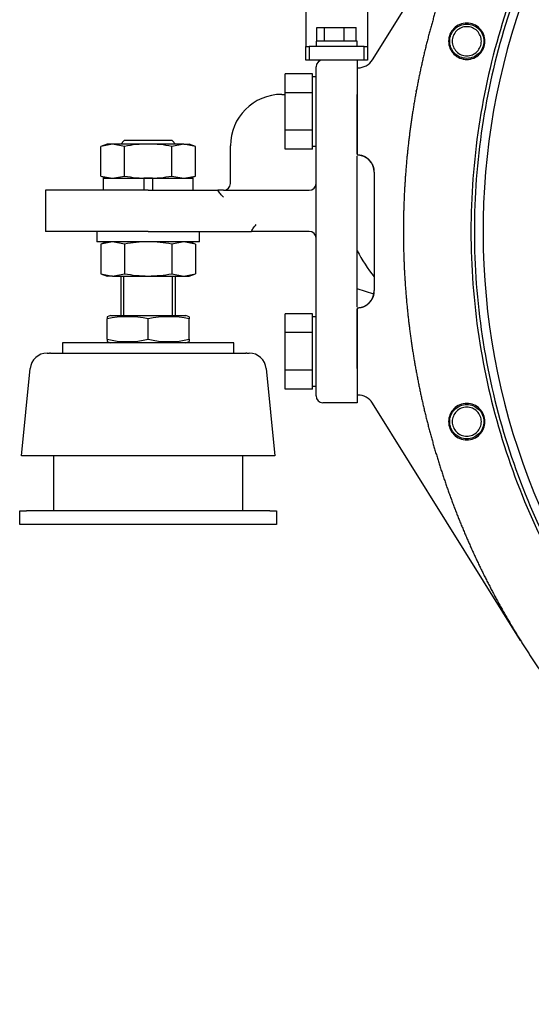
# Paper-space layout 'Layout1' of a CAD drawing. Units: millimetres. Extents: x 0 to 410, y 0 to 287.
# Drawn here: x 109 to 123, y 187 to 215 of the extents above; entities that cross this region are included whole.
import ezdxf
from ezdxf.lldxf.tags import DXFTag

# ---------------------------------------------------------------- set-up
doc = ezdxf.new("R2010")
doc.units = ezdxf.units.MM
for name, color, linetype in [('17410001_SUP_DEL', 7, 'Continuous'), ('17410002_SUP_POS', 7, 'Continuous'), ('17419001', 7, 'Continuous'), ('17420007G.3', 7, 'Continuous'), ('32A40-00100', 7, 'Continuous'), ('51031016_Ø16_DIN', 7, 'Continuous'), ('51221016_TUERCA_', 7, 'Continuous'), ('61652002_CUERPO_', 7, 'Continuous'), ('61673003', 7, 'Continuous'), ('DIAMETROM12_DIN1', 7, 'Continuous'), ('DIAMETROM16_DIN1', 7, 'Continuous'), ('DIAMETROM16_DIN_', 7, 'Continuous'), ('DIAMETROM6_DIN_1', 7, 'Continuous'), ('DIN-931_M12_X_30', 7, 'Continuous'), ('DIN-931_M6_X_15', 7, 'Continuous'), ('DIN-934_M16X1_5_', 7, 'Continuous'), ('Predeterminado', 7, 'Continuous')]:
    doc.layers.add(name, color=color, linetype=linetype)
tags = doc.linetypes.add('HIDDEN2', pattern=[4.7625, 3.175, -1.5875]).pattern_tags.tags
tags[6:7] = [DXFTag(74, 4), DXFTag(75, 0), DXFTag(340, '0'), DXFTag(46, 0.0), DXFTag(50, 0.0), DXFTag(44, 0.0), DXFTag(45, 0.0)]
tags[4:5] = [DXFTag(74, 4), DXFTag(75, 0), DXFTag(340, '0'), DXFTag(46, 0.0), DXFTag(50, 0.0), DXFTag(44, 0.0), DXFTag(45, 0.0)]

# ---------------------------------------------------------------- blocks, each defined once
blk = doc.blocks.new('SE2')
at = {"layer": '17410001_SUP_DEL', "color": 7, "linetype": 'HIDDEN2'}
blk.add_line((118.682, 206.977), (118.22, 207.123), dxfattribs=at)
at = {"layer": '17410002_SUP_POS', "color": 7, "linetype": 'HIDDEN2'}
for p, q in [((118.22, 213.468), (118.22, 212.518)), ((117.08, 212.518), (117.08, 213.278)), ((116.13, 212.518), (116.225, 212.518)), ((117.08, 204.918), (117.08, 212.518)), ((118.22, 210.869), (118.22, 212.518)), ((114.705, 210.048), (114.705, 211.093)), ((118.22, 206.628), (118.22, 210.808)), ((112.425, 209.858), (109.575, 209.858)), ((109.575, 209.858), (109.575, 208.718)), ((112.425, 209.858), (114.361, 209.858)), ((114.515, 209.858), (114.361, 209.858)), ((114.515, 209.858), (116.89, 209.858)), ((112.425, 208.718), (109.575, 208.718)), ((112.425, 208.718), (115.29, 208.718)), ((115.417, 208.718), (115.29, 208.718)), ((116.89, 208.718), (115.417, 208.718)), ((118.22, 204.918), (118.22, 206.567)), ((117.08, 204.158), (117.08, 204.918)), ((118.22, 204.918), (118.22, 203.968)), ((118.22, 203.968), (117.27, 203.968))]:
    blk.add_line(p, q, dxfattribs=at)
for centre, radius, start, end in [((117.27, 213.278), 0.19, 90, 180), ((116.13, 211.093), 1.425, 90, 180), ((114.515, 210.048), 0.19, 270, 0), ((116.89, 210.048), 0.19, 270, 0), ((116.89, 208.528), 0.19, 0, 90), ((117.27, 204.158), 0.19, 180, 270)]:
    blk.add_arc(centre, radius, start, end, dxfattribs=at)
for points, knots in [([(114.515, 209.668), (114.5, 209.683), (114.486, 209.697), (114.457, 209.727), (114.443, 209.742), (114.403, 209.789), (114.379, 209.822), (114.361, 209.858)], [0, 0, 0, 0, 0.25, 0.25, 0.5, 0.5, 1, 1, 1, 1]), ([(115.29, 208.718), (115.302, 208.754), (115.322, 208.788), (115.367, 208.85), (115.392, 208.879), (115.417, 208.908)], [0, 0, 0, 0, 0.5, 0.5, 1, 1, 1, 1])]:
    blk.add_open_spline(points, degree=3, knots=knots, dxfattribs=at)
at = {"layer": '17419001', "color": 7, "linetype": 'HIDDEN2'}
for p, q in [((116.795, 215.871), (116.795, 213.938)), ((118.505, 215.871), (118.505, 213.938)), ((116.795, 213.938), (116.795, 213.848)), ((116.795, 213.848), (116.89, 213.848)), ((116.795, 213.468), (116.795, 213.848)), ((118.41, 213.848), (116.89, 213.848)), ((116.89, 213.848), (116.89, 213.468)), ((118.41, 213.468), (118.41, 213.848)), ((118.41, 213.848), (118.505, 213.848)), ((118.505, 213.938), (118.505, 213.848)), ((118.505, 213.848), (118.505, 213.468)), ((116.89, 213.468), (116.795, 213.468)), ((118.41, 213.468), (116.89, 213.468)), ((118.505, 213.468), (118.41, 213.468))]:
    blk.add_line(p, q, dxfattribs=at)
at = {"layer": '17420007G.3', "color": 7, "linetype": 'HIDDEN2'}
for p, q in [((118.644, 213.476), (122.748, 220.056)), ((118.22, 213.253), (118.22, 210.834)), ((118.22, 213.253), (118.241, 213.253)), ((119.835, 212.613), (119.862, 212.613)), ((118.695, 210.359), (118.695, 207.078)), ((118.22, 206.603), (118.22, 204.184)), ((118.241, 204.184), (118.22, 204.184)), ((122.748, 197.381), (118.644, 203.96))]:
    blk.add_line(p, q, dxfattribs=at)
for centre, radius, start, end in [((140.925, 208.718), 19.215, 138.324, 222.0905), ((118.241, 213.728), 0.475, 270.0144, 328.0363), ((118.22, 210.359), 0.475, 359.9975, 89.9938), ((118.22, 207.078), 0.475, 270.0062, 0.0026), ((118.241, 203.709), 0.475, 31.9662, 89.983)]:
    blk.add_arc(centre, radius, start, end, dxfattribs=at)
for points, knots in [([(140.925, 230.141), (139.872, 230.141), (138.825, 230.038), (137.777, 229.934), (136.745, 229.729), (135.713, 229.524), (134.706, 229.218), (133.699, 228.913), (132.727, 228.51), (131.754, 228.107), (130.826, 227.611), (129.898, 227.115), (129.023, 226.53), (128.148, 225.946), (127.334, 225.278), (126.521, 224.61), (125.777, 223.866), (125.032, 223.122), (124.365, 222.308), (123.697, 221.495), (123.112, 220.62), (122.528, 219.745), (122.032, 218.817), (121.536, 217.889), (121.133, 216.916), (120.73, 215.944), (120.425, 214.937), (120.119, 213.93), (119.914, 212.898), (119.708, 211.865), (119.605, 210.818), (119.502, 209.771), (119.502, 208.718), (119.502, 207.666), (119.605, 206.618), (119.708, 205.571), (119.914, 204.539), (120.119, 203.507), (120.425, 202.5), (120.73, 201.492), (121.133, 200.52), (121.536, 199.548), (122.032, 198.62), (122.528, 197.692), (123.112, 196.817), (123.697, 195.941), (124.365, 195.128), (125.032, 194.314), (125.777, 193.57), (126.521, 192.826), (127.334, 192.158), (128.148, 191.491), (129.023, 190.906), (129.898, 190.321), (130.826, 189.825), (131.754, 189.329), (132.727, 188.926), (133.699, 188.524), (134.706, 188.218), (135.713, 187.913), (136.745, 187.707), (137.778, 187.502), (138.825, 187.399), (139.872, 187.296), (140.925, 187.296)], [0, 0, 0, 0.03125, 0.03125, 0.0625, 0.0625, 0.09375, 0.09375, 0.125, 0.125, 0.15625, 0.15625, 0.1875, 0.1875, 0.21875, 0.21875, 0.25, 0.25, 0.28125, 0.28125, 0.3125, 0.3125, 0.34375, 0.34375, 0.375, 0.375, 0.40625, 0.40625, 0.4375, 0.4375, 0.46875, 0.46875, 0.5, 0.5, 0.53125, 0.53125, 0.5625, 0.5625, 0.59375, 0.59375, 0.625, 0.625, 0.65625, 0.65625, 0.6875, 0.6875, 0.71875, 0.71875, 0.75, 0.75, 0.78125, 0.78125, 0.8125, 0.8125, 0.84375, 0.84375, 0.875, 0.875, 0.90625, 0.90625, 0.9375, 0.9375, 0.96875, 0.96875, 1, 1, 1]), ([(118.695, 210.359), (118.695, 210.47), (118.655, 210.556), (118.637, 210.595), (118.611, 210.631), (118.587, 210.663), (118.555, 210.695), (118.524, 210.727), (118.492, 210.75), (118.456, 210.776), (118.417, 210.794), (118.33, 210.834), (118.22, 210.834)], [0, 0, 0, 0.25, 0.25, 0.375, 0.375, 0.5, 0.5, 0.625, 0.625, 0.75, 0.75, 1, 1, 1]), ([(118.22, 206.603), (118.33, 206.603), (118.417, 206.642), (118.456, 206.66), (118.492, 206.687), (118.524, 206.71), (118.555, 206.742), (118.587, 206.773), (118.611, 206.805), (118.637, 206.841), (118.655, 206.88), (118.695, 206.967), (118.695, 207.078)], [0, 0, 0, 0.25, 0.25, 0.375, 0.375, 0.5, 0.5, 0.625, 0.625, 0.75, 0.75, 1, 1, 1])]:
    blk.add_open_spline(points, degree=2, knots=knots, dxfattribs=at)
for points in [[(160.475, 208.718), (160.475, 209.693), (160.329, 211.643), (159.676, 214.502), (158.604, 217.232), (157.138, 219.772), (155.309, 222.065), (153.159, 224.06), (150.736, 225.712), (148.094, 226.985), (145.291, 227.849), (142.391, 228.286), (139.458, 228.286), (136.558, 227.849), (133.755, 226.985), (131.113, 225.712), (128.69, 224.06), (126.54, 222.065), (124.711, 219.772), (123.245, 217.232), (122.173, 214.502), (121.521, 211.643), (121.375, 209.693), (121.375, 208.718)], [(160.38, 208.718), (160.38, 209.688), (160.234, 211.629), (159.585, 214.474), (158.518, 217.191), (157.059, 219.719), (155.239, 222), (153.1, 223.986), (150.688, 225.63), (148.059, 226.896), (145.27, 227.756), (142.384, 228.191), (139.465, 228.191), (136.579, 227.756), (133.79, 226.896), (131.161, 225.63), (128.749, 223.986), (126.61, 222), (124.79, 219.719), (123.331, 217.191), (122.264, 214.474), (121.615, 211.629), (121.47, 209.688), (121.47, 208.718)], [(121.764, 213.991), (121.764, 214.057), (121.738, 214.189), (121.626, 214.357), (121.458, 214.469), (121.26, 214.509), (121.061, 214.469), (120.893, 214.357), (120.781, 214.189), (120.755, 214.057), (120.755, 213.991)], [(120.785, 213.991), (120.785, 214.053), (120.809, 214.177), (120.915, 214.335), (121.073, 214.441), (121.26, 214.478), (121.446, 214.441), (121.604, 214.335), (121.71, 214.177), (121.735, 214.053), (121.735, 213.991)], [(121.663, 213.991), (121.663, 214.044), (121.642, 214.149), (121.553, 214.284), (121.418, 214.373), (121.26, 214.405), (121.101, 214.373), (120.967, 214.284), (120.877, 214.149), (120.856, 214.044), (120.856, 213.991)], [(120.755, 213.991), (120.755, 213.925), (120.781, 213.793), (120.893, 213.625), (121.061, 213.512), (121.26, 213.473), (121.458, 213.512), (121.626, 213.625), (121.738, 213.793), (121.764, 213.925), (121.764, 213.991)], [(121.735, 213.991), (121.735, 213.929), (121.71, 213.804), (121.604, 213.646), (121.446, 213.54), (121.26, 213.503), (121.073, 213.54), (120.915, 213.646), (120.809, 213.804), (120.785, 213.929), (120.785, 213.991)], [(120.856, 213.991), (120.856, 213.938), (120.877, 213.832), (120.967, 213.698), (121.101, 213.608), (121.26, 213.576), (121.418, 213.608), (121.553, 213.698), (121.642, 213.832), (121.663, 213.938), (121.663, 213.991)], [(121.375, 208.718), (121.375, 207.743), (121.521, 205.794), (122.173, 202.934), (123.245, 200.204), (124.711, 197.664), (126.54, 195.371), (128.69, 193.376), (131.113, 191.724), (133.755, 190.452), (136.558, 189.587), (139.458, 189.15), (142.391, 189.15), (145.291, 189.587), (148.094, 190.452), (150.736, 191.724), (153.159, 193.376), (155.309, 195.371), (157.138, 197.664), (158.604, 200.204), (159.676, 202.934), (160.329, 205.794), (160.475, 207.743), (160.475, 208.718)], [(121.47, 208.718), (121.47, 207.748), (121.615, 205.808), (122.264, 202.962), (123.331, 200.245), (124.79, 197.718), (126.61, 195.436), (128.749, 193.451), (131.161, 191.807), (133.79, 190.54), (136.579, 189.68), (139.465, 189.245), (142.384, 189.245), (145.27, 189.68), (148.059, 190.54), (150.688, 191.807), (153.1, 193.451), (155.239, 195.436), (157.059, 197.718), (158.518, 200.245), (159.585, 202.962), (160.234, 205.808), (160.38, 207.748), (160.38, 208.718)], [(121.764, 203.446), (121.764, 203.512), (121.738, 203.644), (121.626, 203.812), (121.458, 203.924), (121.26, 203.964), (121.061, 203.924), (120.893, 203.812), (120.781, 203.644), (120.755, 203.512), (120.755, 203.446)], [(120.785, 203.446), (120.785, 203.508), (120.809, 203.632), (120.915, 203.79), (121.073, 203.896), (121.26, 203.933), (121.446, 203.896), (121.604, 203.79), (121.71, 203.632), (121.735, 203.508), (121.735, 203.446)], [(121.663, 203.446), (121.663, 203.499), (121.642, 203.604), (121.553, 203.739), (121.418, 203.828), (121.26, 203.86), (121.101, 203.828), (120.967, 203.739), (120.877, 203.604), (120.856, 203.499), (120.856, 203.446)], [(120.755, 203.446), (120.755, 203.38), (120.781, 203.248), (120.893, 203.08), (121.061, 202.967), (121.26, 202.928), (121.458, 202.967), (121.626, 203.08), (121.738, 203.248), (121.764, 203.38), (121.764, 203.446)], [(121.735, 203.446), (121.735, 203.384), (121.71, 203.259), (121.604, 203.101), (121.446, 202.995), (121.26, 202.958), (121.073, 202.995), (120.915, 203.101), (120.809, 203.259), (120.785, 203.384), (120.785, 203.446)], [(120.856, 203.446), (120.856, 203.393), (120.877, 203.287), (120.967, 203.153), (121.101, 203.063), (121.26, 203.031), (121.418, 203.063), (121.553, 203.153), (121.642, 203.287), (121.663, 203.393), (121.663, 203.446)], [(122.708, 197.446), (122.721, 197.424), (122.735, 197.402), (122.748, 197.381)]]:
    blk.add_open_spline(points, degree=3, dxfattribs=at)
at = {"layer": '32A40-00100', "color": 7, "linetype": 'HIDDEN2'}
blk.add_arc((122.02, 210.143), 4.275, 207.2655, 218.9424, dxfattribs=at)
at = {"layer": '51031016_Ø16_DIN', "color": 7, "linetype": 'Continuous'}
for p, q in [((114.8, 205.631), (110.05, 205.631)), ((110.05, 205.631), (110.05, 205.346)), ((114.8, 205.346), (114.8, 205.631))]:
    blk.add_line(p, q, dxfattribs=at)
at = {"layer": '51221016_TUERCA_', "color": 7, "linetype": 'Continuous'}
for p, q in [((111.38, 206.391), (111.285, 206.356)), ((111.285, 206.356), (111.285, 206.292)), ((111.38, 206.391), (113.47, 206.391)), ((113.565, 206.356), (113.47, 206.391)), ((113.565, 206.356), (113.565, 206.292)), ((111.285, 205.729), (111.285, 206.292)), ((112.425, 205.729), (112.425, 206.292)), ((113.565, 205.729), (113.565, 206.292)), ((111.285, 205.729), (111.285, 205.665)), ((111.285, 205.665), (111.38, 205.631)), ((113.47, 205.631), (113.565, 205.665)), ((113.565, 205.729), (113.565, 205.665))]:
    blk.add_line(p, q, dxfattribs=at)
for centre, start, end in [((111.855, 203.77), 77.2645, 102.7355), ((112.995, 203.77), 77.2645, 102.7355), ((111.855, 208.251), 257.2645, 282.7355), ((112.995, 208.251), 257.2645, 282.7355)]:
    blk.add_arc(centre, 2.586, start, end, dxfattribs=at)
at = {"layer": '61652002_CUERPO_', "color": 7, "linetype": 'Continuous'}
for p, q in [((109.624, 205.346), (109.693, 205.345)), ((109.624, 205.346), (109.689, 205.346)), ((109.714, 205.346), (109.693, 205.345)), ((109.714, 205.346), (115.135, 205.346)), ((115.157, 205.345), (115.135, 205.346)), ((115.157, 205.345), (115.225, 205.346)), ((115.161, 205.346), (115.225, 205.346)), ((108.91, 202.496), (109.152, 204.918)), ((115.697, 204.918), (115.94, 202.496)), ((109.176, 202.496), (108.91, 202.496)), ((115.673, 202.496), (109.176, 202.496)), ((109.812, 200.976), (109.812, 202.496)), ((115.037, 202.496), (115.037, 200.976)), ((115.94, 202.496), (115.673, 202.496)), ((108.862, 200.596), (108.862, 200.976)), ((108.862, 200.976), (109.048, 200.976)), ((110.711, 200.976), (109.048, 200.976)), ((114.138, 200.976), (110.711, 200.976)), ((115.801, 200.976), (114.138, 200.976)), ((115.801, 200.976), (115.987, 200.976)), ((115.987, 200.976), (115.987, 200.596)), ((109.048, 200.596), (108.862, 200.596)), ((110.711, 200.596), (109.048, 200.596)), ((114.138, 200.596), (110.711, 200.596)), ((115.801, 200.596), (114.138, 200.596)), ((115.987, 200.596), (115.801, 200.596))]:
    blk.add_line(p, q, dxfattribs=at)
for centre, start, end in [((109.624, 204.871), 90, 174.2894), ((115.225, 204.871), 5.7106, 90)]:
    blk.add_arc(centre, 0.475, start, end, dxfattribs=at)
at = {"layer": '61673003', "color": 7, "linetype": 'Continuous'}
for p, q in [((111.76, 211.236), (111.665, 211.141)), ((113.09, 211.236), (111.76, 211.236)), ((113.185, 211.141), (113.09, 211.236)), ((111.665, 207.483), (111.665, 206.391)), ((111.752, 206.391), (111.752, 207.483)), ((113.097, 206.391), (113.097, 207.483)), ((113.185, 206.391), (113.185, 207.483))]:
    blk.add_line(p, q, dxfattribs=at)
at = {"layer": 'DIAMETROM12_DIN1', "color": 7, "linetype": 'HIDDEN2'}
for p, q in [((117.08, 213.003), (116.985, 213.003)), ((116.985, 211.099), (116.985, 212.988)), ((116.985, 211.084), (117.08, 211.084)), ((117.08, 206.353), (116.985, 206.353)), ((116.985, 204.449), (116.985, 206.338)), ((116.985, 204.434), (117.08, 204.434))]:
    blk.add_line(p, q, dxfattribs=at)
at = {"layer": 'DIAMETROM16_DIN1', "color": 7, "linetype": 'Continuous'}
for p, q in [((111.18, 210.191), (112.306, 210.191)), ((111.18, 210.191), (111.18, 209.858)), ((112.306, 210.191), (112.306, 209.858)), ((112.543, 210.191), (113.669, 210.191)), ((112.543, 210.191), (112.543, 209.858)), ((113.669, 209.858), (113.669, 210.191))]:
    blk.add_line(p, q, dxfattribs=at)
at = {"layer": 'DIAMETROM16_DIN_', "color": 7, "linetype": 'Continuous'}
for p, q in [((111, 208.718), (111, 208.433)), ((113.85, 208.433), (113.85, 208.718)), ((113.85, 208.433), (111, 208.433))]:
    blk.add_line(p, q, dxfattribs=at)
at = {"layer": 'DIAMETROM6_DIN_1', "color": 7, "linetype": 'HIDDEN2'}
for p, q in [((118.22, 213.991), (117.08, 213.991)), ((117.08, 213.991), (117.08, 213.848)), ((118.22, 213.848), (118.22, 213.991))]:
    blk.add_line(p, q, dxfattribs=at)
at = {"layer": 'DIN-931_M12_X_30', "color": 7, "linetype": 'HIDDEN2'}
for p, q in [((116.225, 212.564), (116.225, 213.085)), ((116.985, 213.085), (116.225, 213.085)), ((116.985, 212.564), (116.985, 213.085)), ((118.22, 212.613), (118.22, 212.613)), ((116.225, 211.522), (116.225, 212.564)), ((116.985, 212.564), (116.225, 212.564)), ((116.985, 211.522), (116.985, 212.564)), ((116.225, 211.001), (116.225, 211.522)), ((116.985, 211.522), (116.225, 211.522)), ((116.985, 211.001), (116.985, 211.522)), ((118.22, 211.473), (118.22, 211.473)), ((116.985, 211.001), (116.225, 211.001)), ((116.225, 205.914), (116.225, 206.435)), ((116.985, 206.435), (116.225, 206.435)), ((116.985, 205.914), (116.985, 206.435)), ((116.225, 204.872), (116.225, 205.914)), ((116.985, 205.914), (116.225, 205.914)), ((116.985, 204.872), (116.985, 205.914)), ((118.22, 205.963), (118.22, 205.963)), ((116.225, 204.351), (116.225, 204.872)), ((116.985, 204.872), (116.225, 204.872)), ((116.985, 204.351), (116.985, 204.872)), ((118.22, 204.823), (118.22, 204.823)), ((116.985, 204.351), (116.225, 204.351))]:
    blk.add_line(p, q, dxfattribs=at)
at = {"layer": 'DIN-931_M6_X_15', "color": 7, "linetype": 'HIDDEN2'}
for p, q in [((117.106, 214.371), (117.316, 214.371)), ((117.106, 213.991), (117.106, 214.371)), ((117.316, 214.371), (117.86, 214.371)), ((117.316, 213.991), (117.316, 214.371)), ((117.86, 214.371), (118.193, 214.371)), ((117.86, 213.991), (117.86, 214.371)), ((118.193, 213.991), (118.193, 214.371))]:
    blk.add_line(p, q, dxfattribs=at)
at = {"layer": 'DIN-934_M16X1_5_', "color": 7, "linetype": 'Continuous'}
for p, q in [((111.437, 211.141), (111.108, 211.077)), ((111.285, 211.141), (111.108, 211.077)), ((111.108, 210.255), (111.108, 211.077)), ((111.437, 211.141), (111.285, 211.141)), ((112.425, 211.141), (111.437, 211.141)), ((111.766, 211.077), (111.437, 211.141)), ((111.766, 210.255), (111.766, 211.077)), ((113.412, 211.141), (112.425, 211.141)), ((113.412, 211.141), (113.083, 211.077)), ((113.083, 210.255), (113.083, 211.077)), ((113.412, 211.141), (113.565, 211.141)), ((113.741, 211.077), (113.412, 211.141)), ((113.741, 211.077), (113.565, 211.141)), ((113.741, 210.255), (113.741, 211.077)), ((111.108, 210.255), (111.437, 210.191)), ((111.108, 210.255), (111.285, 210.191)), ((111.437, 210.191), (111.766, 210.255)), ((112.425, 210.191), (112.306, 210.191)), ((112.543, 210.191), (112.425, 210.191)), ((113.083, 210.255), (113.412, 210.191)), ((113.412, 210.191), (113.741, 210.255)), ((113.565, 210.191), (113.741, 210.255)), ((111.437, 208.433), (111.108, 208.369)), ((111.285, 208.433), (111.108, 208.369)), ((111.108, 208.369), (111.108, 207.547)), ((111.766, 208.369), (111.437, 208.433)), ((111.766, 208.369), (111.766, 207.547)), ((113.412, 208.433), (113.083, 208.369)), ((113.083, 208.369), (113.083, 207.547)), ((113.741, 208.369), (113.412, 208.433)), ((113.741, 208.369), (113.565, 208.433)), ((113.741, 208.369), (113.741, 207.547)), ((111.108, 207.547), (111.437, 207.483)), ((111.108, 207.547), (111.285, 207.483)), ((111.437, 207.483), (111.285, 207.483)), ((111.437, 207.483), (111.766, 207.547)), ((111.437, 207.483), (112.425, 207.483)), ((112.425, 207.483), (113.412, 207.483)), ((113.083, 207.547), (113.412, 207.483)), ((113.412, 207.483), (113.741, 207.547)), ((113.412, 207.483), (113.565, 207.483)), ((113.565, 207.483), (113.741, 207.547))]:
    blk.add_line(p, q, dxfattribs=at)
for points in [[(112.425, 211.141), (112.315, 211.141), (112.205, 211.135), (111.986, 211.113), (111.875, 211.096), (111.766, 211.077)], [(113.083, 211.077), (112.973, 211.096), (112.864, 211.113), (112.644, 211.135), (112.534, 211.141), (112.425, 211.141)], [(111.766, 210.255), (111.875, 210.235), (111.986, 210.219), (112.205, 210.197), (112.315, 210.191), (112.425, 210.191)], [(112.425, 210.191), (112.534, 210.191), (112.644, 210.197), (112.864, 210.219), (112.973, 210.235), (113.083, 210.255)], [(112.425, 208.433), (112.315, 208.433), (112.205, 208.427), (111.986, 208.405), (111.875, 208.389), (111.766, 208.369)], [(113.083, 208.369), (112.973, 208.389), (112.864, 208.405), (112.644, 208.427), (112.534, 208.433), (112.425, 208.433)], [(111.766, 207.547), (111.875, 207.528), (111.986, 207.511), (112.205, 207.489), (112.315, 207.483), (112.425, 207.483)], [(112.425, 207.483), (112.534, 207.483), (112.644, 207.489), (112.864, 207.511), (112.973, 207.527), (113.083, 207.547)]]:
    blk.add_open_spline(points, degree=3, knots=[0, 0, 0, 0, 0.5, 0.5, 1, 1, 1, 1], dxfattribs=at)

psp = doc.layouts.get("Layout1")

# ---------------------------------------------------------------- block references
at = {"layer": 'Predeterminado'}
psp.add_blockref('SE2', (0, 0), dxfattribs=at)

doc.saveas('drawing.dxf')
